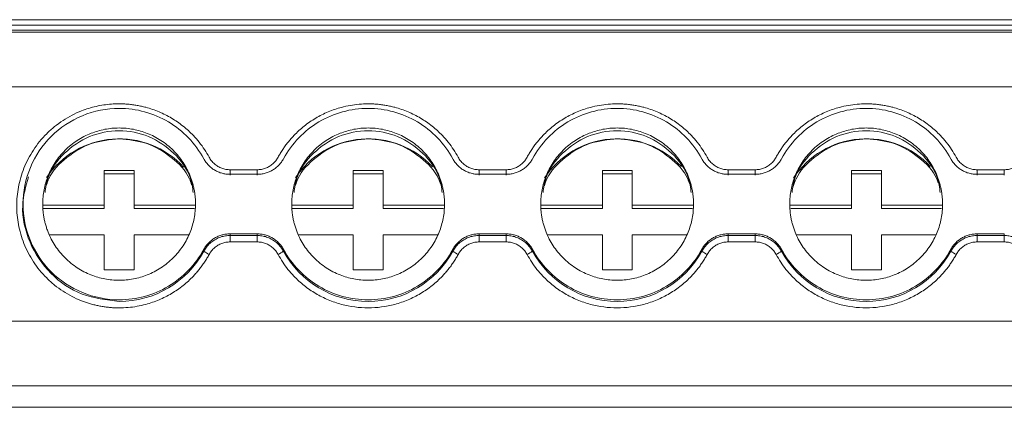
# Model space of a CAD drawing. Units: millimetres. Extents: x 1581 to 2313, y 997 to 1269.
# Drawn here: x 1810 to 1859, y 1104 to 1124 of the extents above; entities that cross this region are included whole.
import ezdxf

# ---------------------------------------------------------------- set-up
doc = ezdxf.new("R2010")
doc.units = ezdxf.units.MM

# ---------------------------------------------------------------- blocks, each defined once
blk = doc.blocks.new('2')
at = {"color": 7, "linetype": 'Continuous', "lineweight": 15}
for p, q in [((1902.321, 1123.898), (1799.98, 1123.898)), ((1799.984, 1123.624), (1902.321, 1123.624)), ((2004.983, 1123.268), (1799.98, 1123.268)), ((1902.321, 1123.377), (1799.984, 1123.377)), ((2004.98, 1120.53), (1799.984, 1120.53)), ((1814.106, 1114.593), (1814.106, 1116.336)), ((1814.106, 1116.336), (1815.606, 1116.336)), ((1815.606, 1116.162), (1814.106, 1116.162)), ((1815.606, 1116.336), (1815.606, 1114.593)), ((1820.418, 1116.14), (1821.788, 1116.14)), ((1820.429, 1116.37), (1821.777, 1116.37)), ((1826.606, 1114.593), (1826.606, 1116.336)), ((1826.606, 1116.336), (1828.106, 1116.336)), ((1828.106, 1116.162), (1826.606, 1116.162)), ((1828.106, 1116.336), (1828.106, 1114.593)), ((1832.913, 1116.14), (1834.283, 1116.14)), ((1832.924, 1116.37), (1834.272, 1116.37)), ((1839.106, 1114.593), (1839.106, 1116.336)), ((1839.106, 1116.336), (1840.606, 1116.336)), ((1840.606, 1116.162), (1839.106, 1116.162)), ((1840.606, 1116.336), (1840.606, 1114.593)), ((1845.408, 1116.14), (1846.778, 1116.14)), ((1845.419, 1116.37), (1846.767, 1116.37)), ((1851.606, 1114.593), (1851.606, 1116.336)), ((1851.606, 1116.336), (1853.106, 1116.336)), ((1853.106, 1116.162), (1851.606, 1116.162)), ((1853.106, 1116.336), (1853.106, 1114.593)), ((1857.903, 1116.14), (1859.273, 1116.14)), ((1857.914, 1116.37), (1859.262, 1116.37)), ((1810.256, 1116.084), (1810.239, 1116.028)), ((1811.04, 1114.593), (1814.106, 1114.593)), ((1814.106, 1114.418), (1811.068, 1114.418)), ((1814.106, 1114.593), (1814.106, 1114.418)), ((1815.606, 1114.418), (1815.606, 1114.593)), ((1815.606, 1114.593), (1818.672, 1114.593)), ((1818.644, 1114.418), (1815.606, 1114.418)), ((1823.535, 1114.593), (1826.606, 1114.593)), ((1826.606, 1114.418), (1823.563, 1114.418)), ((1826.606, 1114.593), (1826.606, 1114.418)), ((1828.106, 1114.418), (1828.106, 1114.593)), ((1828.106, 1114.593), (1831.166, 1114.593)), ((1831.139, 1114.418), (1828.106, 1114.418)), ((1836.03, 1114.593), (1839.106, 1114.593)), ((1839.106, 1114.418), (1836.058, 1114.418)), ((1839.106, 1114.593), (1839.106, 1114.418)), ((1840.606, 1114.418), (1840.606, 1114.593)), ((1840.606, 1114.593), (1843.662, 1114.593)), ((1843.634, 1114.418), (1840.606, 1114.418)), ((1848.525, 1114.593), (1851.606, 1114.593)), ((1851.606, 1114.418), (1848.553, 1114.418)), ((1851.606, 1114.593), (1851.606, 1114.418)), ((1853.106, 1114.418), (1853.106, 1114.593)), ((1853.106, 1114.593), (1856.157, 1114.593)), ((1856.129, 1114.418), (1853.106, 1114.418)), ((1821.788, 1113.152), (1820.418, 1113.152)), ((1821.777, 1113.072), (1821.788, 1113.152)), ((1834.283, 1113.152), (1832.913, 1113.152)), ((1834.272, 1113.072), (1834.283, 1113.152)), ((1846.778, 1113.152), (1845.408, 1113.152)), ((1846.767, 1113.072), (1846.778, 1113.152)), ((1859.273, 1113.152), (1857.903, 1113.152)), ((1859.262, 1113.072), (1859.273, 1113.152)), ((1814.106, 1113.098), (1811.372, 1113.098)), ((1814.106, 1111.355), (1814.106, 1113.098)), ((1815.606, 1113.098), (1815.606, 1111.355)), ((1818.339, 1113.098), (1815.606, 1113.098)), ((1820.429, 1113.072), (1821.777, 1113.072)), ((1820.429, 1113.072), (1820.429, 1112.748)), ((1821.777, 1112.748), (1820.429, 1112.748)), ((1821.777, 1113.072), (1821.777, 1112.748)), ((1826.606, 1113.098), (1823.867, 1113.098)), ((1826.606, 1111.355), (1826.606, 1113.098)), ((1828.106, 1113.098), (1828.106, 1111.355)), ((1830.834, 1113.098), (1828.106, 1113.098)), ((1832.924, 1113.072), (1834.272, 1113.072)), ((1832.924, 1113.072), (1832.924, 1112.748)), ((1834.272, 1112.748), (1832.924, 1112.748)), ((1834.272, 1113.072), (1834.272, 1112.748)), ((1839.106, 1113.098), (1836.362, 1113.098)), ((1839.106, 1111.355), (1839.106, 1113.098)), ((1840.606, 1113.098), (1840.606, 1111.355)), ((1843.329, 1113.098), (1840.606, 1113.098)), ((1845.419, 1113.072), (1846.767, 1113.072)), ((1845.419, 1113.072), (1845.419, 1112.748)), ((1846.767, 1112.748), (1845.419, 1112.748)), ((1846.767, 1113.072), (1846.767, 1112.748)), ((1851.606, 1113.098), (1848.857, 1113.098)), ((1851.606, 1111.355), (1851.606, 1113.098)), ((1853.106, 1113.098), (1853.106, 1111.355)), ((1855.824, 1113.098), (1853.106, 1113.098)), ((1857.914, 1113.072), (1859.262, 1113.072)), ((1857.914, 1113.072), (1857.914, 1112.748)), ((1859.262, 1112.748), (1857.914, 1112.748)), ((1859.262, 1113.072), (1859.262, 1112.748)), ((1819.111, 1112.29), (1819.099, 1112.368)), ((1823.107, 1112.368), (1823.095, 1112.29)), ((1831.606, 1112.29), (1831.594, 1112.368)), ((1835.602, 1112.368), (1835.59, 1112.29)), ((1844.101, 1112.29), (1844.089, 1112.368)), ((1848.097, 1112.368), (1848.085, 1112.29)), ((1856.596, 1112.29), (1856.584, 1112.368)), ((1815.606, 1111.355), (1814.106, 1111.355)), ((1828.106, 1111.355), (1826.606, 1111.355)), ((1840.606, 1111.355), (1839.106, 1111.355)), ((1853.106, 1111.355), (1851.606, 1111.355)), ((1799.984, 1108.78), (2004.98, 1108.78)), ((1799.984, 1105.536), (2004.98, 1105.536)), ((1799.981, 1104.451), (2004.982, 1104.451)), ((1799.984, 1104.453), (2004.98, 1104.453))]:
    blk.add_line(p, q, dxfattribs=at)
at = {"color": 8, "linetype": 'Continuous', "lineweight": 15}
for p, q in [((1820.429, 1116.096), (1820.429, 1116.37)), ((1821.777, 1116.096), (1821.777, 1116.37)), ((1832.924, 1116.096), (1832.924, 1116.37)), ((1834.272, 1116.096), (1834.272, 1116.37)), ((1845.419, 1116.096), (1845.419, 1116.37)), ((1846.767, 1116.096), (1846.767, 1116.37)), ((1857.914, 1116.096), (1857.914, 1116.37)), ((1859.262, 1116.096), (1859.262, 1116.37))]:
    blk.add_line(p, q, dxfattribs=at)
at = {"color": 7, "linetype": 'Continuous', "lineweight": 15}
for centre, radius, start, end in [((1814.856, 1113.534), 4.39, 42.6178, 146.1155), ((1827.356, 1113.534), 4.39, 42.7896, 146.2711), ((1839.856, 1113.534), 4.39, 42.9662, 146.4178), ((1852.356, 1113.534), 4.39, 43.1397, 146.5719), ((1814.86, 1114.605), 4.841, 269.951, 331.4302), ((1819.891, 1113.225), 1.218, 230.1906, 244.9274), ((1822.315, 1113.225), 1.218, 295.0726, 309.8094), ((1827.351, 1114.609), 4.846, 208.5902, 331.4098), ((1832.386, 1113.225), 1.218, 230.1906, 244.9274), ((1834.81, 1113.225), 1.218, 295.0726, 309.8094), ((1839.846, 1114.609), 4.846, 208.5902, 331.4098), ((1844.881, 1113.225), 1.218, 230.1906, 244.9274), ((1847.305, 1113.225), 1.218, 295.0726, 309.8094), ((1852.341, 1114.609), 4.846, 208.5902, 331.4098), ((1857.373, 1113.221), 1.213, 230.1565, 244.9615)]:
    blk.add_arc(centre, radius, start, end, dxfattribs=at)
for points, knots in [([(1814.856, 1109.44), (1814.783, 1109.441), (1814.639, 1109.442), (1814.423, 1109.456), (1814.21, 1109.478), (1813.998, 1109.509), (1813.787, 1109.549), (1813.579, 1109.598), (1813.372, 1109.656), (1813.166, 1109.722), (1812.869, 1109.833), (1812.488, 1110.005), (1812.036, 1110.269), (1811.61, 1110.578), (1811.085, 1111.05), (1810.528, 1111.732), (1810.051, 1112.649), (1809.776, 1113.603), (1809.688, 1114.559), (1809.776, 1115.514), (1810.051, 1116.468), (1810.528, 1117.386), (1811.085, 1118.067), (1811.61, 1118.539), (1812.036, 1118.849), (1812.488, 1119.112), (1812.921, 1119.309), (1813.329, 1119.452), (1813.702, 1119.553), (1814.082, 1119.625), (1814.467, 1119.67), (1814.726, 1119.675), (1814.856, 1119.678)], [0, 0, 0, 0, 0.013458, 0.026833, 0.040148, 0.053427, 0.066693, 0.07997, 0.093281, 0.106651, 0.120103, 0.152263, 0.184456, 0.217301, 0.250179, 0.315814, 0.380085, 0.441791, 0.500009, 0.558228, 0.619934, 0.684205, 0.74984, 0.782685, 0.815563, 0.847723, 0.879916, 0.904055, 0.927995, 0.951874, 0.975829, 1, 1, 1, 1]), ([(1814.856, 1119.678), (1814.931, 1119.677), (1815.082, 1119.675), (1815.307, 1119.66), (1815.532, 1119.635), (1815.754, 1119.601), (1815.976, 1119.557), (1816.35, 1119.465), (1816.866, 1119.288), (1817.494, 1118.97), (1818.073, 1118.571), (1818.531, 1118.152), (1818.882, 1117.75), (1819.15, 1117.386), (1819.3, 1117.126), (1819.375, 1116.996)], [0, 0, 0, 0, 0.041062, 0.081961, 0.122775, 0.163585, 0.204469, 0.245507, 0.37272, 0.500029, 0.627242, 0.754552, 0.83641, 0.918014, 1, 1, 1, 1]), ([(1822.831, 1116.996), (1822.868, 1117.061), (1822.942, 1117.192), (1823.063, 1117.383), (1823.191, 1117.567), (1823.327, 1117.746), (1823.472, 1117.919), (1823.731, 1118.203), (1824.132, 1118.571), (1824.712, 1118.97), (1825.34, 1119.288), (1825.928, 1119.489), (1826.45, 1119.605), (1826.899, 1119.667), (1827.2, 1119.674), (1827.351, 1119.678)], [0, 0, 0, 0, 0.041062, 0.081961, 0.122775, 0.163585, 0.204469, 0.245507, 0.37272, 0.500029, 0.627242, 0.754552, 0.83641, 0.918014, 1, 1, 1, 1]), ([(1827.351, 1119.678), (1827.426, 1119.677), (1827.577, 1119.675), (1827.802, 1119.66), (1828.027, 1119.635), (1828.249, 1119.601), (1828.471, 1119.557), (1828.845, 1119.465), (1829.361, 1119.288), (1829.989, 1118.97), (1830.569, 1118.571), (1831.026, 1118.152), (1831.377, 1117.75), (1831.645, 1117.386), (1831.795, 1117.126), (1831.87, 1116.996)], [0, 0, 0, 0, 0.041062, 0.081961, 0.122775, 0.163585, 0.204469, 0.245507, 0.37272, 0.500029, 0.627242, 0.754552, 0.83641, 0.918014, 1, 1, 1, 1]), ([(1835.326, 1116.996), (1835.363, 1117.061), (1835.437, 1117.192), (1835.558, 1117.383), (1835.686, 1117.567), (1835.822, 1117.746), (1835.967, 1117.919), (1836.226, 1118.203), (1836.628, 1118.571), (1837.207, 1118.97), (1837.835, 1119.288), (1838.423, 1119.489), (1838.945, 1119.605), (1839.394, 1119.667), (1839.695, 1119.674), (1839.846, 1119.678)], [0, 0, 0, 0, 0.0410622, 0.081961, 0.1227754, 0.1635849, 0.2044689, 0.2455066, 0.3727198, 0.5000291, 0.6272424, 0.7545516, 0.8364101, 0.9180141, 1, 1, 1, 1]), ([(1839.846, 1119.678), (1839.921, 1119.677), (1840.072, 1119.675), (1840.297, 1119.66), (1840.522, 1119.635), (1840.744, 1119.601), (1840.966, 1119.557), (1841.34, 1119.465), (1841.856, 1119.288), (1842.484, 1118.97), (1843.064, 1118.571), (1843.521, 1118.152), (1843.872, 1117.75), (1844.14, 1117.386), (1844.29, 1117.126), (1844.365, 1116.996)], [0, 0, 0, 0, 0.041062, 0.081961, 0.122775, 0.163585, 0.204469, 0.245507, 0.37272, 0.500029, 0.627242, 0.754552, 0.83641, 0.918014, 1, 1, 1, 1]), ([(1847.821, 1116.996), (1847.858, 1117.061), (1847.932, 1117.192), (1848.053, 1117.383), (1848.181, 1117.567), (1848.317, 1117.746), (1848.462, 1117.919), (1848.721, 1118.203), (1849.123, 1118.571), (1849.702, 1118.97), (1850.33, 1119.288), (1850.918, 1119.489), (1851.44, 1119.605), (1851.889, 1119.667), (1852.19, 1119.674), (1852.341, 1119.678)], [0, 0, 0, 0, 0.041062, 0.081961, 0.122775, 0.163585, 0.204469, 0.245507, 0.37272, 0.500029, 0.627242, 0.754552, 0.83641, 0.918014, 1, 1, 1, 1]), ([(1852.341, 1119.678), (1852.416, 1119.677), (1852.567, 1119.675), (1852.793, 1119.66), (1853.017, 1119.635), (1853.239, 1119.601), (1853.461, 1119.557), (1853.835, 1119.465), (1854.351, 1119.288), (1854.979, 1118.97), (1855.559, 1118.571), (1856.016, 1118.152), (1856.367, 1117.75), (1856.635, 1117.386), (1856.785, 1117.126), (1856.86, 1116.996)], [0, 0, 0, 0, 0.041062, 0.081961, 0.122775, 0.163585, 0.204469, 0.245507, 0.37272, 0.500029, 0.627242, 0.754552, 0.83641, 0.918014, 1, 1, 1, 1]), ([(1814.856, 1109.844), (1814.225, 1109.844), (1813.594, 1109.969), (1812.428, 1110.45), (1811.893, 1110.806), (1811.001, 1111.695), (1810.644, 1112.228), (1810.161, 1113.389), (1810.035, 1114.017), (1810.035, 1115.275), (1810.161, 1115.903), (1810.644, 1117.064), (1811.001, 1117.597), (1811.893, 1118.486), (1812.428, 1118.842), (1813.594, 1119.323), (1814.225, 1119.448), (1814.856, 1119.448)], [0, 0, 0, 0, 0.125, 0.125, 0.25, 0.25, 0.375, 0.375, 0.5, 0.5, 0.625, 0.625, 0.75, 0.75, 0.875, 0.875, 1, 1, 1, 1]), ([(1814.856, 1119.448), (1815.288, 1119.448), (1815.72, 1119.39), (1816.554, 1119.161), (1816.955, 1118.99), (1817.698, 1118.548), (1818.039, 1118.277), (1818.637, 1117.655), (1818.894, 1117.304), (1819.099, 1116.924)], [0, 0, 0, 0, 0.25, 0.25, 0.5, 0.5, 0.75, 0.75, 1, 1, 1, 1]), ([(1823.107, 1116.924), (1823.312, 1117.304), (1823.569, 1117.655), (1824.167, 1118.277), (1824.508, 1118.548), (1825.251, 1118.99), (1825.652, 1119.161), (1826.486, 1119.39), (1826.918, 1119.448), (1827.783, 1119.448), (1828.215, 1119.39), (1829.049, 1119.161), (1829.45, 1118.99), (1830.193, 1118.548), (1830.534, 1118.277), (1831.132, 1117.655), (1831.389, 1117.304), (1831.594, 1116.924)], [0, 0, 0, 0, 0.125, 0.125, 0.25, 0.25, 0.375, 0.375, 0.5, 0.5, 0.625, 0.625, 0.75, 0.75, 0.875, 0.875, 1, 1, 1, 1]), ([(1835.602, 1116.924), (1835.808, 1117.304), (1836.064, 1117.655), (1836.662, 1118.277), (1837.003, 1118.548), (1837.746, 1118.99), (1838.147, 1119.161), (1838.981, 1119.39), (1839.413, 1119.448), (1840.278, 1119.448), (1840.71, 1119.39), (1841.544, 1119.161), (1841.945, 1118.99), (1842.688, 1118.548), (1843.029, 1118.277), (1843.627, 1117.655), (1843.884, 1117.304), (1844.089, 1116.924)], [0, 0, 0, 0, 0.125, 0.125, 0.25, 0.25, 0.375, 0.375, 0.5, 0.5, 0.625, 0.625, 0.75, 0.75, 0.875, 0.875, 1, 1, 1, 1]), ([(1848.097, 1116.924), (1848.303, 1117.304), (1848.559, 1117.655), (1849.157, 1118.277), (1849.498, 1118.548), (1850.241, 1118.99), (1850.642, 1119.161), (1851.476, 1119.39), (1851.908, 1119.448), (1852.773, 1119.448), (1853.205, 1119.39), (1854.039, 1119.161), (1854.44, 1118.99), (1855.183, 1118.548), (1855.524, 1118.277), (1856.122, 1117.655), (1856.379, 1117.304), (1856.584, 1116.924)], [0, 0, 0, 0, 0.125, 0.125, 0.25, 0.25, 0.375, 0.375, 0.5, 0.5, 0.625, 0.625, 0.75, 0.75, 0.875, 0.875, 1, 1, 1, 1]), ([(1818.689, 1114.646), (1818.688, 1114.715), (1818.686, 1114.853), (1818.669, 1115.058), (1818.641, 1115.261), (1818.603, 1115.462), (1818.553, 1115.661), (1818.493, 1115.858), (1818.401, 1116.108), (1818.265, 1116.406), (1818.068, 1116.741), (1817.836, 1117.058), (1817.483, 1117.448), (1816.972, 1117.862), (1816.292, 1118.212), (1815.578, 1118.42), (1814.856, 1118.487), (1814.133, 1118.42), (1813.42, 1118.213), (1812.739, 1117.862), (1812.228, 1117.448), (1811.875, 1117.058), (1811.643, 1116.742), (1811.446, 1116.406), (1811.289, 1116.061), (1811.168, 1115.713), (1811.084, 1115.363), (1811.032, 1115.007), (1811.025, 1114.767), (1811.022, 1114.646)], [0, 0, 0, 0, 0.017288, 0.034448, 0.051532, 0.068588, 0.085667, 0.10282, 0.120097, 0.152252, 0.18445, 0.21729, 0.250174, 0.315809, 0.38008, 0.440025, 0.500014, 0.55996, 0.619949, 0.68422, 0.749855, 0.782695, 0.815578, 0.847733, 0.879932, 0.910059, 0.939933, 0.969823, 1, 1, 1, 1]), ([(1811.138, 1115.226), (1811.173, 1115.47), (1811.279, 1116.215), (1812.068, 1117.264), (1813.332, 1118.126), (1814.856, 1118.425), (1816.379, 1118.126), (1817.643, 1117.263), (1818.432, 1116.215), (1818.538, 1115.47), (1818.573, 1115.226)], [0, 0, 0, 0, 0.070006, 0.21334, 0.356669, 0.499998, 0.643327, 0.786656, 0.929997, 1, 1, 1, 1]), ([(1831.184, 1114.646), (1831.183, 1114.715), (1831.181, 1114.853), (1831.164, 1115.058), (1831.136, 1115.261), (1831.098, 1115.462), (1831.048, 1115.661), (1830.988, 1115.858), (1830.896, 1116.108), (1830.76, 1116.406), (1830.563, 1116.741), (1830.331, 1117.058), (1829.978, 1117.448), (1829.467, 1117.862), (1828.787, 1118.212), (1828.073, 1118.42), (1827.351, 1118.487), (1826.628, 1118.42), (1825.915, 1118.213), (1825.234, 1117.862), (1824.723, 1117.448), (1824.37, 1117.058), (1824.138, 1116.742), (1823.941, 1116.406), (1823.784, 1116.061), (1823.663, 1115.713), (1823.579, 1115.363), (1823.527, 1115.007), (1823.52, 1114.767), (1823.517, 1114.646)], [0, 0, 0, 0, 0.017288, 0.034448, 0.051532, 0.068588, 0.085667, 0.10282, 0.120097, 0.152252, 0.18445, 0.21729, 0.250174, 0.315809, 0.38008, 0.440025, 0.500014, 0.55996, 0.619949, 0.68422, 0.749855, 0.782695, 0.815578, 0.847733, 0.879932, 0.910059, 0.939933, 0.969823, 1, 1, 1, 1]), ([(1823.633, 1115.226), (1823.668, 1115.47), (1823.774, 1116.215), (1824.563, 1117.264), (1825.827, 1118.126), (1827.351, 1118.425), (1828.874, 1118.126), (1830.138, 1117.264), (1830.927, 1116.215), (1831.033, 1115.47), (1831.068, 1115.226)], [0, 0, 0, 0, 0.070006, 0.213341, 0.356671, 0.5, 0.643329, 0.786659, 0.929994, 1, 1, 1, 1]), ([(1843.679, 1114.646), (1843.678, 1114.715), (1843.676, 1114.853), (1843.659, 1115.058), (1843.631, 1115.261), (1843.593, 1115.462), (1843.543, 1115.661), (1843.483, 1115.858), (1843.391, 1116.108), (1843.255, 1116.406), (1843.058, 1116.741), (1842.826, 1117.058), (1842.473, 1117.448), (1841.962, 1117.862), (1841.282, 1118.212), (1840.568, 1118.42), (1839.846, 1118.487), (1839.123, 1118.42), (1838.41, 1118.213), (1837.729, 1117.862), (1837.218, 1117.448), (1836.865, 1117.058), (1836.633, 1116.742), (1836.436, 1116.406), (1836.279, 1116.061), (1836.158, 1115.713), (1836.074, 1115.363), (1836.022, 1115.007), (1836.015, 1114.767), (1836.012, 1114.646)], [0, 0, 0, 0, 0.017288, 0.034448, 0.051532, 0.068588, 0.085667, 0.10282, 0.120097, 0.152252, 0.18445, 0.21729, 0.250174, 0.315809, 0.38008, 0.440025, 0.500014, 0.55996, 0.619949, 0.68422, 0.749855, 0.782695, 0.815578, 0.847733, 0.879932, 0.910059, 0.939933, 0.969823, 1, 1, 1, 1]), ([(1836.128, 1115.226), (1836.163, 1115.47), (1836.269, 1116.215), (1837.058, 1117.263), (1838.322, 1118.126), (1839.846, 1118.425), (1841.369, 1118.126), (1842.633, 1117.264), (1843.422, 1116.215), (1843.528, 1115.47), (1843.563, 1115.226)], [0, 0, 0, 0, 0.070003, 0.213344, 0.356673, 0.500002, 0.643331, 0.78666, 0.929994, 1, 1, 1, 1]), ([(1856.174, 1114.646), (1856.173, 1114.715), (1856.171, 1114.853), (1856.154, 1115.058), (1856.126, 1115.261), (1856.088, 1115.462), (1856.038, 1115.661), (1855.978, 1115.858), (1855.886, 1116.108), (1855.75, 1116.406), (1855.553, 1116.741), (1855.321, 1117.058), (1854.968, 1117.448), (1854.458, 1117.862), (1853.777, 1118.212), (1853.063, 1118.42), (1852.341, 1118.487), (1851.618, 1118.42), (1850.905, 1118.213), (1850.224, 1117.862), (1849.713, 1117.448), (1849.36, 1117.058), (1849.128, 1116.742), (1848.931, 1116.406), (1848.774, 1116.061), (1848.653, 1115.713), (1848.569, 1115.363), (1848.517, 1115.007), (1848.51, 1114.767), (1848.507, 1114.646)], [0, 0, 0, 0, 0.0172876, 0.0344483, 0.0515315, 0.0685876, 0.0856671, 0.1028203, 0.1200968, 0.1522517, 0.1844505, 0.2172897, 0.2501736, 0.3158087, 0.3800799, 0.4400251, 0.5000144, 0.5599597, 0.619949, 0.6842202, 0.7498553, 0.7826945, 0.8155784, 0.8477334, 0.8799322, 0.9100592, 0.939933, 0.9698234, 1, 1, 1, 1]), ([(1848.623, 1115.226), (1848.658, 1115.47), (1848.764, 1116.215), (1849.553, 1117.263), (1850.817, 1118.126), (1852.341, 1118.425), (1853.864, 1118.126), (1855.128, 1117.264), (1855.917, 1116.215), (1856.024, 1115.47), (1856.058, 1115.226)], [0, 0, 0, 0, 0.070003, 0.213344, 0.356673, 0.500002, 0.643331, 0.78666, 0.929994, 1, 1, 1, 1]), ([(1811.217, 1115.621), (1811.25, 1115.719), (1811.437, 1116.262), (1812.21, 1117.03), (1813.431, 1117.783), (1814.381, 1117.877), (1814.856, 1117.924)], [0, 0, 0, 0, 0.06813, 0.37877, 0.689383, 1, 1, 1, 1]), ([(1814.856, 1117.924), (1815.331, 1117.877), (1816.28, 1117.783), (1817.501, 1117.03), (1818.274, 1116.262), (1818.461, 1115.719), (1818.494, 1115.621)], [0, 0, 0, 0, 0.310615, 0.621225, 0.93188, 1, 1, 1, 1]), ([(1823.706, 1115.593), (1823.743, 1115.7), (1823.932, 1116.253), (1824.709, 1117.03), (1825.931, 1117.783), (1826.881, 1117.877), (1827.356, 1117.924)], [0, 0, 0, 0, 0.074308, 0.3829, 0.691448, 1, 1, 1, 1]), ([(1827.356, 1117.924), (1827.831, 1117.877), (1828.781, 1117.784), (1830, 1117.029), (1830.769, 1116.27), (1830.953, 1115.737), (1830.984, 1115.649)], [0, 0, 0, 0, 0.312692, 0.625381, 0.938097, 1, 1, 1, 1]), ([(1836.196, 1115.565), (1836.235, 1115.682), (1836.426, 1116.245), (1837.208, 1117.031), (1838.431, 1117.783), (1839.381, 1117.877), (1839.856, 1117.924)], [0, 0, 0, 0, 0.0804259, 0.3869673, 0.6934817, 1, 1, 1, 1]), ([(1839.856, 1117.924), (1840.331, 1117.877), (1841.281, 1117.784), (1842.499, 1117.029), (1843.264, 1116.279), (1843.446, 1115.756), (1843.473, 1115.678)], [0, 0, 0, 0, 0.314809, 0.629614, 0.944464, 1, 1, 1, 1]), ([(1848.685, 1115.536), (1848.728, 1115.663), (1848.921, 1116.236), (1849.708, 1117.031), (1850.931, 1117.783), (1851.881, 1117.877), (1852.356, 1117.924)], [0, 0, 0, 0, 0.086451, 0.390995, 0.695496, 1, 1, 1, 1]), ([(1852.356, 1117.924), (1852.831, 1117.877), (1853.781, 1117.784), (1854.998, 1117.029), (1855.758, 1116.287), (1855.938, 1115.775), (1855.962, 1115.706)], [0, 0, 0, 0, 0.316959, 0.633914, 0.950897, 1, 1, 1, 1]), ([(1819.099, 1116.924), (1819.115, 1116.895), (1819.149, 1116.837), (1819.205, 1116.754), (1819.267, 1116.674), (1819.357, 1116.574), (1819.482, 1116.461), (1819.648, 1116.347), (1819.828, 1116.255), (1820.019, 1116.189), (1820.217, 1116.147), (1820.351, 1116.142), (1820.418, 1116.14)], [0, 0, 0, 0, 0.062798, 0.125269, 0.187695, 0.25036, 0.37525, 0.500478, 0.625295, 0.750458, 0.874974, 1, 1, 1, 1]), ([(1819.375, 1116.996), (1819.393, 1116.964), (1819.429, 1116.902), (1819.492, 1116.815), (1819.563, 1116.735), (1819.64, 1116.662), (1819.724, 1116.596), (1819.845, 1116.517), (1820.006, 1116.439), (1820.214, 1116.38), (1820.357, 1116.373), (1820.429, 1116.37)], [0, 0, 0, 0, 0.084639, 0.167894, 0.250435, 0.33295, 0.416127, 0.50064, 0.667715, 0.832341, 1, 1, 1, 1]), ([(1821.777, 1116.37), (1821.813, 1116.37), (1821.885, 1116.372), (1821.992, 1116.387), (1822.096, 1116.41), (1822.198, 1116.443), (1822.296, 1116.486), (1822.423, 1116.554), (1822.569, 1116.658), (1822.72, 1116.812), (1822.794, 1116.934), (1822.831, 1116.996)], [0, 0, 0, 0, 0.084639, 0.167894, 0.250435, 0.33295, 0.416127, 0.50064, 0.667715, 0.832341, 1, 1, 1, 1]), ([(1821.788, 1116.14), (1821.822, 1116.14), (1821.889, 1116.142), (1821.989, 1116.152), (1822.089, 1116.169), (1822.22, 1116.2), (1822.379, 1116.256), (1822.559, 1116.347), (1822.725, 1116.462), (1822.874, 1116.598), (1823.005, 1116.751), (1823.073, 1116.867), (1823.107, 1116.924)], [0, 0, 0, 0, 0.062798, 0.125269, 0.187695, 0.25036, 0.37525, 0.500478, 0.625295, 0.750458, 0.874974, 1, 1, 1, 1]), ([(1831.594, 1116.924), (1831.61, 1116.895), (1831.644, 1116.837), (1831.701, 1116.754), (1831.763, 1116.674), (1831.852, 1116.574), (1831.977, 1116.461), (1832.143, 1116.347), (1832.323, 1116.255), (1832.514, 1116.189), (1832.712, 1116.147), (1832.846, 1116.142), (1832.913, 1116.14)], [0, 0, 0, 0, 0.0627985, 0.1252692, 0.1876952, 0.2503602, 0.3752501, 0.5004777, 0.6252953, 0.750458, 0.8749736, 1, 1, 1, 1]), ([(1831.87, 1116.996), (1831.888, 1116.964), (1831.924, 1116.902), (1831.988, 1116.815), (1832.058, 1116.735), (1832.135, 1116.662), (1832.22, 1116.596), (1832.34, 1116.517), (1832.501, 1116.439), (1832.709, 1116.38), (1832.852, 1116.373), (1832.924, 1116.37)], [0, 0, 0, 0, 0.084639, 0.167894, 0.250435, 0.33295, 0.416127, 0.50064, 0.667715, 0.832341, 1, 1, 1, 1]), ([(1834.272, 1116.37), (1834.308, 1116.37), (1834.38, 1116.372), (1834.487, 1116.387), (1834.591, 1116.41), (1834.693, 1116.443), (1834.791, 1116.486), (1834.918, 1116.554), (1835.064, 1116.658), (1835.215, 1116.812), (1835.289, 1116.934), (1835.326, 1116.996)], [0, 0, 0, 0, 0.084639, 0.167894, 0.250435, 0.33295, 0.416127, 0.50064, 0.667715, 0.832341, 1, 1, 1, 1]), ([(1834.283, 1116.14), (1834.317, 1116.14), (1834.384, 1116.142), (1834.484, 1116.152), (1834.584, 1116.169), (1834.715, 1116.2), (1834.874, 1116.256), (1835.054, 1116.347), (1835.22, 1116.462), (1835.369, 1116.598), (1835.5, 1116.751), (1835.568, 1116.867), (1835.602, 1116.924)], [0, 0, 0, 0, 0.062798, 0.125269, 0.187695, 0.25036, 0.37525, 0.500478, 0.625295, 0.750458, 0.874974, 1, 1, 1, 1]), ([(1844.089, 1116.924), (1844.105, 1116.895), (1844.139, 1116.837), (1844.196, 1116.754), (1844.258, 1116.674), (1844.347, 1116.574), (1844.472, 1116.461), (1844.638, 1116.347), (1844.818, 1116.255), (1845.009, 1116.189), (1845.207, 1116.147), (1845.341, 1116.142), (1845.408, 1116.14)], [0, 0, 0, 0, 0.062798, 0.125269, 0.187695, 0.25036, 0.37525, 0.500478, 0.625295, 0.750458, 0.874974, 1, 1, 1, 1]), ([(1844.365, 1116.996), (1844.383, 1116.964), (1844.419, 1116.902), (1844.483, 1116.815), (1844.553, 1116.735), (1844.63, 1116.662), (1844.715, 1116.596), (1844.835, 1116.517), (1844.996, 1116.439), (1845.204, 1116.38), (1845.347, 1116.373), (1845.419, 1116.37)], [0, 0, 0, 0, 0.084639, 0.167894, 0.250435, 0.33295, 0.416127, 0.50064, 0.667715, 0.832341, 1, 1, 1, 1]), ([(1846.767, 1116.37), (1846.803, 1116.37), (1846.875, 1116.372), (1846.982, 1116.387), (1847.086, 1116.41), (1847.188, 1116.443), (1847.287, 1116.486), (1847.413, 1116.554), (1847.559, 1116.658), (1847.71, 1116.812), (1847.784, 1116.934), (1847.821, 1116.996)], [0, 0, 0, 0, 0.084639, 0.167894, 0.250435, 0.33295, 0.416127, 0.50064, 0.667715, 0.832341, 1, 1, 1, 1]), ([(1846.778, 1116.14), (1846.812, 1116.14), (1846.879, 1116.142), (1846.98, 1116.152), (1847.079, 1116.169), (1847.21, 1116.2), (1847.369, 1116.256), (1847.549, 1116.347), (1847.715, 1116.462), (1847.864, 1116.598), (1847.995, 1116.751), (1848.063, 1116.867), (1848.097, 1116.924)], [0, 0, 0, 0, 0.0627985, 0.1252692, 0.1876952, 0.2503602, 0.3752501, 0.5004777, 0.6252953, 0.750458, 0.8749736, 1, 1, 1, 1]), ([(1856.584, 1116.924), (1856.601, 1116.895), (1856.634, 1116.837), (1856.691, 1116.754), (1856.753, 1116.674), (1856.842, 1116.574), (1856.967, 1116.461), (1857.133, 1116.347), (1857.313, 1116.255), (1857.504, 1116.189), (1857.702, 1116.147), (1857.836, 1116.142), (1857.903, 1116.14)], [0, 0, 0, 0, 0.0627985, 0.1252692, 0.1876952, 0.2503602, 0.3752501, 0.5004777, 0.6252953, 0.750458, 0.8749736, 1, 1, 1, 1]), ([(1856.86, 1116.996), (1856.878, 1116.964), (1856.914, 1116.902), (1856.978, 1116.815), (1857.048, 1116.735), (1857.125, 1116.662), (1857.21, 1116.596), (1857.33, 1116.517), (1857.492, 1116.439), (1857.699, 1116.38), (1857.842, 1116.373), (1857.914, 1116.37)], [0, 0, 0, 0, 0.084639, 0.167894, 0.250435, 0.33295, 0.416127, 0.50064, 0.667715, 0.832341, 1, 1, 1, 1]), ([(1859.262, 1116.37), (1859.298, 1116.37), (1859.37, 1116.372), (1859.477, 1116.387), (1859.581, 1116.41), (1859.683, 1116.443), (1859.782, 1116.486), (1859.908, 1116.554), (1860.054, 1116.658), (1860.205, 1116.812), (1860.279, 1116.934), (1860.316, 1116.996)], [0, 0, 0, 0, 0.084639, 0.167894, 0.250435, 0.33295, 0.416127, 0.50064, 0.667715, 0.832341, 1, 1, 1, 1]), ([(1810.302, 1116.015), (1810.171, 1115.541), (1809.871, 1114.456), (1810.283, 1112.685), (1811.341, 1111.097), (1812.957, 1109.981), (1814.223, 1109.836), (1814.856, 1109.764)], [0, 0, 0, 0, 0.162406, 0.371798, 0.58121, 0.790598, 1, 1, 1, 1]), ([(1811.022, 1114.646), (1811.023, 1114.577), (1811.025, 1114.439), (1811.042, 1114.234), (1811.07, 1114.031), (1811.108, 1113.83), (1811.158, 1113.631), (1811.218, 1113.434), (1811.31, 1113.184), (1811.446, 1112.886), (1811.643, 1112.55), (1811.875, 1112.234), (1812.228, 1111.844), (1812.739, 1111.43), (1813.419, 1111.079), (1814.133, 1110.871), (1814.855, 1110.805), (1815.578, 1110.871), (1816.291, 1111.079), (1816.972, 1111.43), (1817.483, 1111.843), (1817.836, 1112.234), (1818.068, 1112.55), (1818.265, 1112.886), (1818.422, 1113.23), (1818.543, 1113.579), (1818.627, 1113.929), (1818.679, 1114.285), (1818.686, 1114.525), (1818.689, 1114.646)], [0, 0, 0, 0, 0.017288, 0.034448, 0.051532, 0.068588, 0.085667, 0.10282, 0.120097, 0.152252, 0.18445, 0.21729, 0.250174, 0.315809, 0.38008, 0.440025, 0.500014, 0.55996, 0.619949, 0.68422, 0.749855, 0.782695, 0.815578, 0.847733, 0.879932, 0.910059, 0.939933, 0.969823, 1, 1, 1, 1]), ([(1823.517, 1114.646), (1823.518, 1114.577), (1823.52, 1114.439), (1823.538, 1114.234), (1823.565, 1114.031), (1823.603, 1113.83), (1823.653, 1113.631), (1823.713, 1113.434), (1823.805, 1113.184), (1823.941, 1112.886), (1824.138, 1112.55), (1824.37, 1112.234), (1824.723, 1111.844), (1825.234, 1111.43), (1825.914, 1111.079), (1826.628, 1110.871), (1827.35, 1110.805), (1828.073, 1110.871), (1828.787, 1111.079), (1829.467, 1111.43), (1829.978, 1111.843), (1830.331, 1112.234), (1830.563, 1112.55), (1830.76, 1112.886), (1830.917, 1113.23), (1831.038, 1113.579), (1831.122, 1113.929), (1831.174, 1114.285), (1831.181, 1114.525), (1831.184, 1114.646)], [0, 0, 0, 0, 0.017288, 0.034448, 0.051532, 0.068588, 0.085667, 0.10282, 0.120097, 0.152252, 0.18445, 0.21729, 0.250174, 0.315809, 0.38008, 0.440025, 0.500014, 0.55996, 0.619949, 0.68422, 0.749855, 0.782695, 0.815578, 0.847733, 0.879932, 0.910059, 0.939933, 0.969823, 1, 1, 1, 1]), ([(1836.012, 1114.646), (1836.013, 1114.577), (1836.015, 1114.439), (1836.033, 1114.234), (1836.06, 1114.031), (1836.098, 1113.83), (1836.148, 1113.631), (1836.208, 1113.434), (1836.3, 1113.184), (1836.436, 1112.886), (1836.633, 1112.55), (1836.865, 1112.234), (1837.218, 1111.844), (1837.729, 1111.43), (1838.41, 1111.079), (1839.123, 1110.871), (1839.845, 1110.805), (1840.568, 1110.871), (1841.282, 1111.079), (1841.962, 1111.43), (1842.473, 1111.843), (1842.826, 1112.234), (1843.058, 1112.55), (1843.255, 1112.886), (1843.412, 1113.23), (1843.533, 1113.579), (1843.617, 1113.929), (1843.669, 1114.285), (1843.676, 1114.525), (1843.679, 1114.646)], [0, 0, 0, 0, 0.017288, 0.034448, 0.051532, 0.068588, 0.085667, 0.10282, 0.120097, 0.152252, 0.18445, 0.21729, 0.250174, 0.315809, 0.38008, 0.440025, 0.500014, 0.55996, 0.619949, 0.68422, 0.749855, 0.782695, 0.815578, 0.847733, 0.879932, 0.910059, 0.939933, 0.969823, 1, 1, 1, 1]), ([(1848.507, 1114.646), (1848.508, 1114.577), (1848.51, 1114.439), (1848.528, 1114.234), (1848.555, 1114.031), (1848.593, 1113.83), (1848.643, 1113.631), (1848.703, 1113.434), (1848.795, 1113.184), (1848.931, 1112.886), (1849.128, 1112.55), (1849.36, 1112.234), (1849.713, 1111.844), (1850.224, 1111.43), (1850.905, 1111.079), (1851.618, 1110.871), (1852.34, 1110.805), (1853.063, 1110.871), (1853.777, 1111.079), (1854.458, 1111.43), (1854.968, 1111.843), (1855.321, 1112.234), (1855.553, 1112.55), (1855.75, 1112.886), (1855.907, 1113.23), (1856.028, 1113.579), (1856.112, 1113.929), (1856.164, 1114.285), (1856.171, 1114.525), (1856.174, 1114.646)], [0, 0, 0, 0, 0.017288, 0.034448, 0.051532, 0.068588, 0.085667, 0.10282, 0.120097, 0.152252, 0.18445, 0.21729, 0.250174, 0.315809, 0.38008, 0.440025, 0.500014, 0.55996, 0.619949, 0.68422, 0.749855, 0.782695, 0.815578, 0.847733, 0.879932, 0.910059, 0.939933, 0.969823, 1, 1, 1, 1]), ([(1820.418, 1113.152), (1820.384, 1113.152), (1820.317, 1113.15), (1820.217, 1113.14), (1820.117, 1113.123), (1819.987, 1113.092), (1819.827, 1113.036), (1819.647, 1112.945), (1819.481, 1112.83), (1819.332, 1112.694), (1819.201, 1112.541), (1819.133, 1112.425), (1819.099, 1112.367)], [0, 0, 0, 0, 0.0627985, 0.1252692, 0.1876952, 0.2503602, 0.3752501, 0.5004777, 0.6252953, 0.750458, 0.8749736, 1, 1, 1, 1]), ([(1820.418, 1113.152), (1820.42, 1113.137), (1820.424, 1113.111), (1820.428, 1113.084), (1820.429, 1113.072)], [0, 0, 0, 0, 0.560041, 1, 1, 1, 1]), ([(1823.107, 1112.367), (1823.091, 1112.397), (1823.058, 1112.455), (1823.001, 1112.538), (1822.939, 1112.618), (1822.849, 1112.717), (1822.724, 1112.831), (1822.558, 1112.945), (1822.378, 1113.037), (1822.187, 1113.103), (1821.989, 1113.144), (1821.855, 1113.15), (1821.788, 1113.152)], [0, 0, 0, 0, 0.062798, 0.125269, 0.187695, 0.25036, 0.37525, 0.500478, 0.625295, 0.750458, 0.874974, 1, 1, 1, 1]), ([(1832.913, 1113.152), (1832.88, 1113.152), (1832.812, 1113.15), (1832.712, 1113.14), (1832.612, 1113.123), (1832.482, 1113.092), (1832.322, 1113.036), (1832.142, 1112.945), (1831.976, 1112.83), (1831.827, 1112.694), (1831.696, 1112.541), (1831.628, 1112.425), (1831.594, 1112.367)], [0, 0, 0, 0, 0.062798, 0.125269, 0.187695, 0.25036, 0.37525, 0.500478, 0.625295, 0.750458, 0.874974, 1, 1, 1, 1]), ([(1832.913, 1113.152), (1832.915, 1113.137), (1832.919, 1113.111), (1832.923, 1113.084), (1832.924, 1113.072)], [0, 0, 0, 0, 0.560041, 1, 1, 1, 1]), ([(1835.602, 1112.367), (1835.586, 1112.397), (1835.553, 1112.455), (1835.496, 1112.538), (1835.434, 1112.617), (1835.345, 1112.717), (1835.22, 1112.83), (1835.054, 1112.945), (1834.874, 1113.036), (1834.683, 1113.102), (1834.485, 1113.144), (1834.35, 1113.15), (1834.283, 1113.152)], [0, 0, 0, 0, 0.062626, 0.124927, 0.187184, 0.249679, 0.374503, 0.49966, 0.624546, 0.749778, 0.87463, 1, 1, 1, 1]), ([(1845.408, 1113.152), (1845.375, 1113.152), (1845.307, 1113.15), (1845.207, 1113.14), (1845.108, 1113.123), (1844.978, 1113.092), (1844.818, 1113.037), (1844.638, 1112.945), (1844.472, 1112.831), (1844.323, 1112.695), (1844.192, 1112.541), (1844.123, 1112.425), (1844.089, 1112.367)], [0, 0, 0, 0, 0.062626, 0.124927, 0.187184, 0.249679, 0.374503, 0.49966, 0.624546, 0.749778, 0.87463, 1, 1, 1, 1]), ([(1845.408, 1113.152), (1845.41, 1113.137), (1845.414, 1113.111), (1845.418, 1113.084), (1845.419, 1113.072)], [0, 0, 0, 0, 0.560041, 1, 1, 1, 1]), ([(1848.097, 1112.367), (1848.081, 1112.397), (1848.048, 1112.455), (1847.991, 1112.538), (1847.929, 1112.617), (1847.84, 1112.717), (1847.715, 1112.83), (1847.549, 1112.945), (1847.369, 1113.036), (1847.178, 1113.102), (1846.98, 1113.144), (1846.845, 1113.15), (1846.778, 1113.152)], [0, 0, 0, 0, 0.062626, 0.124927, 0.187184, 0.249679, 0.374503, 0.49966, 0.624546, 0.749778, 0.87463, 1, 1, 1, 1]), ([(1857.903, 1113.152), (1857.87, 1113.152), (1857.803, 1113.15), (1857.702, 1113.14), (1857.603, 1113.123), (1857.473, 1113.092), (1857.313, 1113.037), (1857.133, 1112.945), (1856.967, 1112.831), (1856.818, 1112.695), (1856.687, 1112.541), (1856.618, 1112.425), (1856.584, 1112.367)], [0, 0, 0, 0, 0.062626, 0.124927, 0.187184, 0.249679, 0.374503, 0.49966, 0.624546, 0.749778, 0.87463, 1, 1, 1, 1]), ([(1857.903, 1113.152), (1857.905, 1113.137), (1857.909, 1113.111), (1857.913, 1113.084), (1857.914, 1113.072)], [0, 0, 0, 0, 0.560041, 1, 1, 1, 1]), ([(1820.429, 1113.072), (1820.39, 1113.071), (1820.309, 1113.069), (1820.189, 1113.054), (1820.068, 1113.03), (1819.948, 1112.995), (1819.83, 1112.949), (1819.716, 1112.894), (1819.607, 1112.829), (1819.504, 1112.756), (1819.409, 1112.674), (1819.321, 1112.586), (1819.241, 1112.492), (1819.171, 1112.393), (1819.131, 1112.324), (1819.111, 1112.29)], [0, 0, 0, 0, 0.074047, 0.149489, 0.226111, 0.303677, 0.381932, 0.460605, 0.539419, 0.618091, 0.696344, 0.773906, 0.850524, 0.92596, 1, 1, 1, 1]), ([(1820.429, 1112.748), (1820.393, 1112.747), (1820.321, 1112.745), (1820.214, 1112.731), (1820.11, 1112.707), (1820.009, 1112.674), (1819.91, 1112.632), (1819.783, 1112.564), (1819.637, 1112.459), (1819.486, 1112.305), (1819.412, 1112.184), (1819.375, 1112.122)], [0, 0, 0, 0, 0.084639, 0.167894, 0.250435, 0.33295, 0.416127, 0.50064, 0.667715, 0.832341, 1, 1, 1, 1]), ([(1823.095, 1112.29), (1823.075, 1112.324), (1823.035, 1112.393), (1822.965, 1112.492), (1822.886, 1112.586), (1822.798, 1112.674), (1822.702, 1112.756), (1822.599, 1112.829), (1822.49, 1112.894), (1822.376, 1112.949), (1822.258, 1112.995), (1822.138, 1113.03), (1822.017, 1113.054), (1821.897, 1113.069), (1821.817, 1113.071), (1821.777, 1113.072)], [0, 0, 0, 0, 0.074038, 0.149471, 0.226086, 0.303647, 0.381899, 0.46057, 0.539384, 0.618058, 0.696314, 0.773882, 0.850506, 0.92595, 1, 1, 1, 1]), ([(1822.831, 1112.122), (1822.813, 1112.153), (1822.777, 1112.216), (1822.714, 1112.302), (1822.643, 1112.382), (1822.566, 1112.456), (1822.482, 1112.522), (1822.361, 1112.601), (1822.2, 1112.679), (1821.992, 1112.737), (1821.849, 1112.744), (1821.777, 1112.748)], [0, 0, 0, 0, 0.084639, 0.167894, 0.250435, 0.33295, 0.416127, 0.50064, 0.667715, 0.832341, 1, 1, 1, 1]), ([(1832.924, 1113.072), (1832.885, 1113.071), (1832.804, 1113.069), (1832.684, 1113.054), (1832.563, 1113.03), (1832.443, 1112.995), (1832.325, 1112.949), (1832.211, 1112.894), (1832.102, 1112.829), (1831.999, 1112.756), (1831.904, 1112.674), (1831.816, 1112.586), (1831.736, 1112.492), (1831.666, 1112.393), (1831.626, 1112.324), (1831.606, 1112.29)], [0, 0, 0, 0, 0.07405, 0.149494, 0.226119, 0.303686, 0.381942, 0.460616, 0.53943, 0.618102, 0.696353, 0.773914, 0.850529, 0.925963, 1, 1, 1, 1]), ([(1832.924, 1112.748), (1832.888, 1112.747), (1832.816, 1112.745), (1832.709, 1112.731), (1832.605, 1112.707), (1832.504, 1112.674), (1832.405, 1112.632), (1832.278, 1112.564), (1832.132, 1112.459), (1831.981, 1112.305), (1831.907, 1112.184), (1831.87, 1112.122)], [0, 0, 0, 0, 0.084639, 0.167894, 0.250435, 0.33295, 0.416127, 0.50064, 0.667715, 0.832341, 1, 1, 1, 1]), ([(1835.59, 1112.29), (1835.57, 1112.324), (1835.53, 1112.393), (1835.46, 1112.492), (1835.381, 1112.586), (1835.293, 1112.674), (1835.197, 1112.756), (1835.094, 1112.829), (1834.985, 1112.894), (1834.871, 1112.949), (1834.753, 1112.995), (1834.633, 1113.03), (1834.513, 1113.054), (1834.392, 1113.069), (1834.312, 1113.071), (1834.272, 1113.072)], [0, 0, 0, 0, 0.0740375, 0.1494709, 0.2260863, 0.3036473, 0.3818986, 0.4605703, 0.539384, 0.6180581, 0.6963139, 0.7738816, 0.8505059, 0.9259499, 1, 1, 1, 1]), ([(1835.326, 1112.122), (1835.308, 1112.153), (1835.272, 1112.216), (1835.209, 1112.302), (1835.138, 1112.382), (1835.061, 1112.456), (1834.977, 1112.522), (1834.856, 1112.601), (1834.695, 1112.679), (1834.487, 1112.737), (1834.344, 1112.744), (1834.272, 1112.748)], [0, 0, 0, 0, 0.084639, 0.167894, 0.250435, 0.33295, 0.416127, 0.50064, 0.667715, 0.832341, 1, 1, 1, 1]), ([(1845.419, 1113.072), (1845.38, 1113.071), (1845.299, 1113.069), (1845.179, 1113.054), (1845.058, 1113.03), (1844.938, 1112.995), (1844.82, 1112.949), (1844.706, 1112.894), (1844.597, 1112.829), (1844.494, 1112.756), (1844.399, 1112.674), (1844.311, 1112.586), (1844.231, 1112.492), (1844.161, 1112.393), (1844.121, 1112.324), (1844.101, 1112.29)], [0, 0, 0, 0, 0.0740501, 0.1494943, 0.2261186, 0.3036864, 0.3819422, 0.4606163, 0.53943, 0.6181017, 0.6963529, 0.7739139, 0.8505293, 0.9259626, 1, 1, 1, 1]), ([(1845.419, 1112.748), (1845.383, 1112.747), (1845.311, 1112.745), (1845.204, 1112.731), (1845.1, 1112.707), (1844.999, 1112.674), (1844.9, 1112.632), (1844.773, 1112.564), (1844.627, 1112.459), (1844.476, 1112.305), (1844.402, 1112.184), (1844.365, 1112.122)], [0, 0, 0, 0, 0.084639, 0.167894, 0.250435, 0.33295, 0.416127, 0.50064, 0.667715, 0.832341, 1, 1, 1, 1]), ([(1848.085, 1112.29), (1848.065, 1112.324), (1848.026, 1112.393), (1847.955, 1112.492), (1847.876, 1112.586), (1847.788, 1112.674), (1847.692, 1112.756), (1847.589, 1112.829), (1847.48, 1112.894), (1847.366, 1112.949), (1847.248, 1112.995), (1847.128, 1113.03), (1847.008, 1113.054), (1846.887, 1113.069), (1846.807, 1113.071), (1846.767, 1113.072)], [0, 0, 0, 0, 0.074038, 0.149471, 0.226086, 0.303647, 0.381899, 0.46057, 0.539384, 0.618058, 0.696314, 0.773882, 0.850506, 0.92595, 1, 1, 1, 1]), ([(1847.821, 1112.122), (1847.803, 1112.153), (1847.767, 1112.216), (1847.704, 1112.302), (1847.634, 1112.382), (1847.556, 1112.456), (1847.472, 1112.522), (1847.351, 1112.601), (1847.19, 1112.679), (1846.982, 1112.737), (1846.839, 1112.744), (1846.767, 1112.748)], [0, 0, 0, 0, 0.084639, 0.167894, 0.250435, 0.33295, 0.416127, 0.50064, 0.667715, 0.832341, 1, 1, 1, 1]), ([(1857.914, 1113.072), (1857.875, 1113.071), (1857.794, 1113.069), (1857.674, 1113.054), (1857.553, 1113.03), (1857.433, 1112.995), (1857.315, 1112.949), (1857.201, 1112.894), (1857.092, 1112.829), (1856.989, 1112.756), (1856.894, 1112.674), (1856.806, 1112.586), (1856.726, 1112.492), (1856.656, 1112.393), (1856.616, 1112.324), (1856.596, 1112.29)], [0, 0, 0, 0, 0.07405, 0.149494, 0.226119, 0.303686, 0.381942, 0.460616, 0.53943, 0.618102, 0.696353, 0.773914, 0.850529, 0.925963, 1, 1, 1, 1]), ([(1857.914, 1112.748), (1857.878, 1112.747), (1857.806, 1112.745), (1857.699, 1112.731), (1857.595, 1112.707), (1857.494, 1112.674), (1857.395, 1112.632), (1857.268, 1112.564), (1857.122, 1112.459), (1856.971, 1112.305), (1856.897, 1112.184), (1856.86, 1112.122)], [0, 0, 0, 0, 0.084639, 0.167894, 0.250435, 0.33295, 0.416127, 0.50064, 0.667715, 0.832341, 1, 1, 1, 1]), ([(1860.58, 1112.29), (1860.56, 1112.324), (1860.521, 1112.393), (1860.45, 1112.492), (1860.371, 1112.586), (1860.283, 1112.674), (1860.187, 1112.756), (1860.084, 1112.829), (1859.975, 1112.894), (1859.861, 1112.949), (1859.743, 1112.995), (1859.623, 1113.03), (1859.503, 1113.054), (1859.382, 1113.069), (1859.302, 1113.071), (1859.262, 1113.072)], [0, 0, 0, 0, 0.074038, 0.149471, 0.226086, 0.303647, 0.381899, 0.46057, 0.539384, 0.618058, 0.696314, 0.773882, 0.850506, 0.92595, 1, 1, 1, 1]), ([(1860.316, 1112.122), (1860.298, 1112.153), (1860.262, 1112.216), (1860.199, 1112.302), (1860.129, 1112.382), (1860.051, 1112.456), (1859.967, 1112.522), (1859.846, 1112.601), (1859.685, 1112.679), (1859.477, 1112.737), (1859.334, 1112.744), (1859.262, 1112.748)], [0, 0, 0, 0, 0.084639, 0.167894, 0.250435, 0.33295, 0.416127, 0.50064, 0.667715, 0.832341, 1, 1, 1, 1]), ([(1819.099, 1112.367), (1818.894, 1111.988), (1818.637, 1111.637), (1818.039, 1111.014), (1817.698, 1110.744), (1816.955, 1110.302), (1816.554, 1110.131), (1815.72, 1109.902), (1815.288, 1109.844), (1814.856, 1109.844)], [0, 0, 0, 0, 0.25, 0.25, 0.5, 0.5, 0.75, 0.75, 1, 1, 1, 1]), ([(1827.351, 1109.844), (1826.918, 1109.844), (1826.486, 1109.902), (1825.652, 1110.131), (1825.251, 1110.302), (1824.508, 1110.744), (1824.167, 1111.014), (1823.569, 1111.637), (1823.312, 1111.988), (1823.107, 1112.367)], [0, 0, 0, 0, 0.25, 0.25, 0.5, 0.5, 0.75, 0.75, 1, 1, 1, 1]), ([(1831.594, 1112.367), (1831.389, 1111.988), (1831.132, 1111.637), (1830.534, 1111.014), (1830.193, 1110.744), (1829.45, 1110.302), (1829.049, 1110.131), (1828.215, 1109.902), (1827.783, 1109.844), (1827.351, 1109.844)], [0, 0, 0, 0, 0.25, 0.25, 0.5, 0.5, 0.75, 0.75, 1, 1, 1, 1]), ([(1839.846, 1109.844), (1839.413, 1109.844), (1838.981, 1109.902), (1838.147, 1110.131), (1837.746, 1110.302), (1837.003, 1110.744), (1836.662, 1111.014), (1836.064, 1111.637), (1835.808, 1111.988), (1835.602, 1112.367)], [0, 0, 0, 0, 0.25, 0.25, 0.5, 0.5, 0.75, 0.75, 1, 1, 1, 1]), ([(1844.089, 1112.367), (1843.884, 1111.988), (1843.627, 1111.637), (1843.029, 1111.014), (1842.688, 1110.744), (1841.945, 1110.302), (1841.544, 1110.131), (1840.71, 1109.902), (1840.278, 1109.844), (1839.846, 1109.844)], [0, 0, 0, 0, 0.25, 0.25, 0.5, 0.5, 0.75, 0.75, 1, 1, 1, 1]), ([(1852.341, 1109.844), (1851.908, 1109.844), (1851.476, 1109.902), (1850.642, 1110.131), (1850.241, 1110.302), (1849.498, 1110.744), (1849.157, 1111.014), (1848.559, 1111.637), (1848.303, 1111.988), (1848.097, 1112.367)], [0, 0, 0, 0, 0.25, 0.25, 0.5, 0.5, 0.75, 0.75, 1, 1, 1, 1]), ([(1856.584, 1112.367), (1856.379, 1111.988), (1856.122, 1111.637), (1855.524, 1111.014), (1855.183, 1110.744), (1854.44, 1110.302), (1854.039, 1110.131), (1853.205, 1109.902), (1852.773, 1109.844), (1852.341, 1109.844)], [0, 0, 0, 0, 0.25, 0.25, 0.5, 0.5, 0.75, 0.75, 1, 1, 1, 1]), ([(1819.375, 1112.122), (1819.338, 1112.056), (1819.264, 1111.925), (1819.144, 1111.735), (1819.015, 1111.55), (1818.879, 1111.371), (1818.734, 1111.198), (1818.475, 1110.915), (1818.074, 1110.547), (1817.494, 1110.148), (1816.866, 1109.83), (1816.279, 1109.628), (1815.756, 1109.512), (1815.308, 1109.451), (1815.006, 1109.443), (1814.856, 1109.44)], [0, 0, 0, 0, 0.041062, 0.081961, 0.122775, 0.163585, 0.204469, 0.245507, 0.37272, 0.500029, 0.627242, 0.754552, 0.83641, 0.918014, 1, 1, 1, 1]), ([(1831.87, 1112.122), (1831.833, 1112.056), (1831.76, 1111.925), (1831.639, 1111.735), (1831.51, 1111.55), (1831.374, 1111.371), (1831.229, 1111.198), (1830.97, 1110.915), (1830.569, 1110.547), (1829.989, 1110.148), (1829.361, 1109.83), (1828.49, 1109.531), (1827.351, 1109.38), (1826.212, 1109.531), (1825.341, 1109.83), (1824.712, 1110.147), (1824.133, 1110.547), (1823.675, 1110.965), (1823.324, 1111.368), (1823.057, 1111.731), (1822.907, 1111.992), (1822.831, 1112.122)], [0, 0, 0, 0, 0.020545, 0.041008, 0.061429, 0.081847, 0.102303, 0.122835, 0.186484, 0.250181, 0.31383, 0.377527, 0.500015, 0.622502, 0.686151, 0.749848, 0.813497, 0.877194, 0.918151, 0.95898, 1, 1, 1, 1]), ([(1844.365, 1112.122), (1844.328, 1112.056), (1844.255, 1111.925), (1844.134, 1111.735), (1844.005, 1111.55), (1843.869, 1111.371), (1843.724, 1111.198), (1843.465, 1110.915), (1843.064, 1110.547), (1842.484, 1110.148), (1841.856, 1109.83), (1840.985, 1109.531), (1839.846, 1109.38), (1838.707, 1109.531), (1837.836, 1109.83), (1837.207, 1110.147), (1836.628, 1110.547), (1836.17, 1110.965), (1835.819, 1111.368), (1835.552, 1111.731), (1835.402, 1111.992), (1835.326, 1112.122)], [0, 0, 0, 0, 0.0205448, 0.0410078, 0.0614286, 0.0818469, 0.1023025, 0.122835, 0.186484, 0.250181, 0.31383, 0.377527, 0.5000146, 0.6225021, 0.6861511, 0.7498481, 0.8134971, 0.8771941, 0.9181506, 0.9589797, 1, 1, 1, 1]), ([(1856.86, 1112.122), (1856.823, 1112.056), (1856.75, 1111.925), (1856.629, 1111.735), (1856.5, 1111.55), (1856.364, 1111.371), (1856.219, 1111.198), (1855.96, 1110.915), (1855.559, 1110.547), (1854.979, 1110.148), (1854.351, 1109.83), (1853.48, 1109.531), (1852.341, 1109.38), (1851.202, 1109.531), (1850.331, 1109.83), (1849.702, 1110.147), (1849.123, 1110.547), (1848.665, 1110.965), (1848.314, 1111.368), (1848.047, 1111.731), (1847.897, 1111.992), (1847.821, 1112.122)], [0, 0, 0, 0, 0.0205448, 0.0410078, 0.0614286, 0.0818469, 0.1023025, 0.122835, 0.186484, 0.250181, 0.31383, 0.377527, 0.5000146, 0.6225021, 0.6861511, 0.7498481, 0.8134971, 0.8771941, 0.9181506, 0.9589797, 1, 1, 1, 1])]:
    blk.add_open_spline(points, degree=3, knots=knots, dxfattribs=at)

msp = doc.modelspace()

# ---------------------------------------------------------------- block references
msp.add_blockref('2', (0, 0))

doc.saveas('drawing.dxf')
